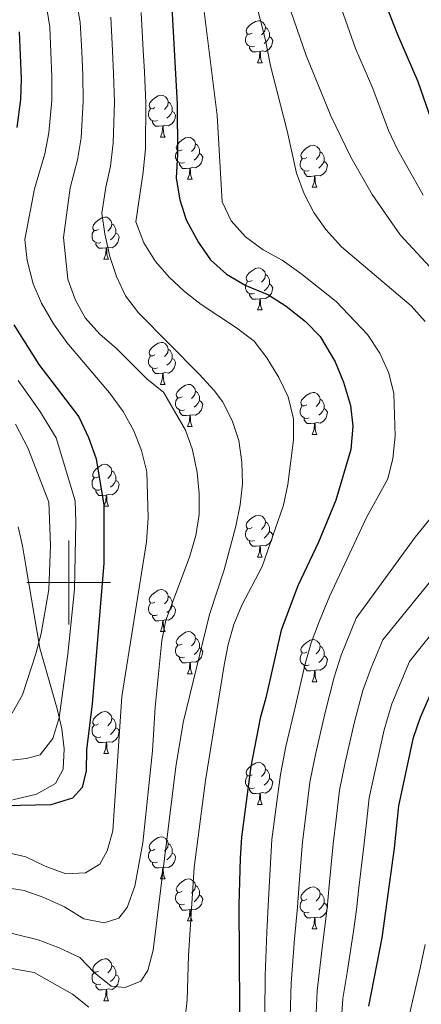
# Model space of a CAD drawing. Extents: x 622663 to 627176, y 787188 to 790243.
# Drawn here: x 625988 to 626084, y 788399 to 788634 of the extents above; entities that cross this region are included whole.
import ezdxf

# ---------------------------------------------------------------- set-up
doc = ezdxf.new("R2010")
doc.units = 0
doc.header["$MEASUREMENT"] = 0
for name, color, linetype in [('Nivel 35', 7, 'Continuous'), ('Nivel 36', 7, 'Continuous'), ('Nivel 4', 7, 'Continuous'), ('Nivel 5', 7, 'Continuous'), ('Nivel 61', 7, 'Continuous'), ('Nivel 63', 7, 'Continuous')]:
    doc.layers.add(name, color=color, linetype=linetype)
doc.linetypes.add('5zonar', pattern='A,-5,[1,dgnlstyle.shx,S=0.08,R=0,X=0,Y=0],-5', length=10)

msp = doc.modelspace()

# ---------------------------------------------------------------- linework, layer by layer
at = {"layer": 'Nivel 35', "color": 92, "linetype": '5zonar', "lineweight": 0, "ltscale": 0.5}
msp.add_polyline3d([(625986.653, 788448.124, 458.854), (625992.308, 788449.528, 459.112), (625996.805, 788452.07, 459.718), (625998.685, 788455.507, 460.459), (625998.936, 788460.303, 461.435), (625998.364, 788465.103, 462.441), (625997.23, 788469.905, 463.472), (625993.067, 788484.308, 466.681), (625989.761, 788503.975, 471.496), (625988.996, 788508.788, 473.423), (625987.9, 788513.302, 475.927)], dxfattribs=at)
at = {"layer": 'Nivel 36', "color": 92, "linetype": 'Continuous', "lineweight": 0, "flags": 128}
for points in [[(626043.792, 788631.102), (626043.262, 788630.837), (626042.732, 788630.892), (626042.467, 788631.262), (626042.412, 788631.687), (626042.572, 788632.207), (626043.052, 788632.802), (626043.687, 788633.332), (626044.587, 788633.917), (626045.332, 788634.077), (626045.757, 788634.022), (626046.287, 788633.707), (626046.817, 788633.122), (626046.977, 788632.482), (626046.867, 788631.632), (626046.442, 788631.102), (626046.022, 788630.677)], [(626046.977, 788632.482), (626047.452, 788632.167), (626047.767, 788631.527), (626047.927, 788631.207), (626047.927, 788630.627), (626047.927, 788630.202), (626047.557, 788629.512), (626047.137, 788629.032), (626046.657, 788628.612)], [(626044.377, 788628.022), (626043.952, 788627.862), (626043.367, 788627.922), (626042.892, 788628.132), (626042.467, 788628.557), (626042.252, 788629.142), (626042.252, 788629.562), (626042.307, 788630.147), (626042.732, 788630.837)], [(626047.927, 788630.202), (626048.382, 788629.952), (626048.727, 788629.337), (626048.617, 788628.612), (626048.407, 788627.972), (626047.822, 788627.232), (626047.027, 788626.752), (626046.177, 788626.857), (626045.747, 788626.727)], [(626045.637, 788626.727), (626044.747, 788626.642), (626043.902, 788626.642), (626043.477, 788627.072), (626043.157, 788627.547), (626043.157, 788627.862)], [(626045.092, 788624.042), (626045.527, 788625.202), (626045.637, 788626.727), (626045.747, 788626.727), (626045.782, 788626.142), (626045.817, 788625.457), (626045.887, 788624.842), (626046.002, 788624.442), (626046.217, 788624.042)], [(626045.092, 788624.042), (626046.217, 788624.042)], [(626020.604, 788613.333), (626020.074, 788613.068), (626019.544, 788613.123), (626019.279, 788613.493), (626019.224, 788613.918), (626019.384, 788614.438), (626019.864, 788615.033), (626020.499, 788615.563), (626021.399, 788616.148), (626022.144, 788616.308), (626022.569, 788616.253), (626023.099, 788615.938), (626023.629, 788615.353), (626023.789, 788614.713), (626023.679, 788613.863), (626023.254, 788613.333), (626022.834, 788612.908)], [(626021.189, 788610.253), (626020.764, 788610.093), (626020.179, 788610.153), (626019.704, 788610.363), (626019.279, 788610.788), (626019.064, 788611.373), (626019.064, 788611.793), (626019.119, 788612.378), (626019.544, 788613.068)], [(626023.789, 788614.713), (626024.264, 788614.398), (626024.579, 788613.758), (626024.739, 788613.438), (626024.739, 788612.858), (626024.739, 788612.433), (626024.369, 788611.743), (626023.949, 788611.263), (626023.469, 788610.843)], [(626024.739, 788612.433), (626025.194, 788612.183), (626025.539, 788611.568), (626025.429, 788610.843), (626025.219, 788610.203), (626024.634, 788609.463), (626023.839, 788608.983), (626022.989, 788609.088), (626022.559, 788608.958)], [(626022.449, 788608.958), (626021.559, 788608.873), (626020.714, 788608.873), (626020.289, 788609.303), (626019.969, 788609.778), (626019.969, 788610.093)], [(626021.904, 788606.273), (626022.339, 788607.433), (626022.449, 788608.958), (626022.559, 788608.958), (626022.594, 788608.373), (626022.629, 788607.688), (626022.699, 788607.073), (626022.814, 788606.673), (626023.029, 788606.273)], [(626021.904, 788606.273), (626023.029, 788606.273)], [(626027.079, 788603.298), (626026.549, 788603.033), (626026.019, 788603.088), (626025.754, 788603.458), (626025.699, 788603.883), (626025.859, 788604.403), (626026.339, 788604.998), (626026.974, 788605.528), (626027.874, 788606.113), (626028.619, 788606.273), (626029.044, 788606.218), (626029.574, 788605.903), (626030.104, 788605.318), (626030.264, 788604.678), (626030.154, 788603.828), (626029.729, 788603.298), (626029.309, 788602.873)], [(626030.264, 788604.678), (626030.739, 788604.363), (626031.054, 788603.723), (626031.214, 788603.403), (626031.214, 788602.823), (626031.214, 788602.398), (626030.844, 788601.708), (626030.424, 788601.228), (626029.944, 788600.808)], [(626056.851, 788601.393), (626056.321, 788601.128), (626055.791, 788601.183), (626055.526, 788601.553), (626055.471, 788601.978), (626055.631, 788602.498), (626056.111, 788603.093), (626056.746, 788603.623), (626057.646, 788604.208), (626058.391, 788604.368), (626058.816, 788604.313), (626059.346, 788603.998), (626059.876, 788603.413), (626060.036, 788602.773), (626059.926, 788601.923), (626059.501, 788601.393), (626059.081, 788600.968)], [(626027.664, 788600.218), (626027.239, 788600.058), (626026.654, 788600.118), (626026.179, 788600.328), (626025.754, 788600.753), (626025.539, 788601.338), (626025.539, 788601.758), (626025.594, 788602.343), (626026.019, 788603.033)], [(626031.214, 788602.398), (626031.669, 788602.148), (626032.014, 788601.533), (626031.904, 788600.808), (626031.694, 788600.168), (626031.109, 788599.428), (626030.314, 788598.948), (626029.464, 788599.053), (626029.034, 788598.923)], [(626057.436, 788598.313), (626057.011, 788598.153), (626056.426, 788598.213), (626055.951, 788598.423), (626055.526, 788598.848), (626055.311, 788599.433), (626055.311, 788599.853), (626055.366, 788600.438), (626055.791, 788601.128)], [(626060.036, 788602.773), (626060.511, 788602.458), (626060.826, 788601.818), (626060.986, 788601.498), (626060.986, 788600.918), (626060.986, 788600.493), (626060.616, 788599.803), (626060.196, 788599.323), (626059.716, 788598.903)], [(626028.924, 788598.923), (626028.034, 788598.838), (626027.189, 788598.838), (626026.764, 788599.268), (626026.444, 788599.743), (626026.444, 788600.058)], [(626028.379, 788596.238), (626028.814, 788597.398), (626028.924, 788598.923), (626029.034, 788598.923), (626029.069, 788598.338), (626029.104, 788597.653), (626029.174, 788597.038), (626029.289, 788596.638), (626029.504, 788596.238)], [(626060.986, 788600.493), (626061.441, 788600.243), (626061.786, 788599.628), (626061.676, 788598.903), (626061.466, 788598.263), (626060.881, 788597.523), (626060.086, 788597.043), (626059.236, 788597.148), (626058.806, 788597.018)], [(626028.379, 788596.238), (626029.504, 788596.238)], [(626058.696, 788597.018), (626057.806, 788596.933), (626056.961, 788596.933), (626056.536, 788597.363), (626056.216, 788597.838), (626056.216, 788598.153)], [(626058.151, 788594.333), (626058.586, 788595.493), (626058.696, 788597.018), (626058.806, 788597.018), (626058.841, 788596.433), (626058.876, 788595.748), (626058.946, 788595.133), (626059.061, 788594.733), (626059.276, 788594.333)], [(626058.151, 788594.333), (626059.276, 788594.333)], [(626007.101, 788584.25), (626006.571, 788583.985), (626006.041, 788584.04), (626005.776, 788584.41), (626005.721, 788584.835), (626005.881, 788585.355), (626006.361, 788585.95), (626006.996, 788586.48), (626007.896, 788587.065), (626008.641, 788587.225), (626009.066, 788587.17), (626009.596, 788586.855), (626010.126, 788586.27), (626010.286, 788585.63), (626010.176, 788584.78), (626009.751, 788584.25), (626009.331, 788583.825)], [(626010.286, 788585.63), (626010.761, 788585.315), (626011.076, 788584.675), (626011.236, 788584.355), (626011.236, 788583.775), (626011.236, 788583.35), (626010.866, 788582.66), (626010.446, 788582.18), (626009.966, 788581.76)], [(626007.686, 788581.17), (626007.261, 788581.01), (626006.676, 788581.07), (626006.201, 788581.28), (626005.776, 788581.705), (626005.561, 788582.29), (626005.561, 788582.71), (626005.616, 788583.295), (626006.041, 788583.985)], [(626011.236, 788583.35), (626011.691, 788583.1), (626012.036, 788582.485), (626011.926, 788581.76), (626011.716, 788581.12), (626011.131, 788580.38), (626010.336, 788579.9), (626009.486, 788580.005), (626009.056, 788579.875)], [(626008.946, 788579.875), (626008.056, 788579.79), (626007.211, 788579.79), (626006.786, 788580.22), (626006.466, 788580.695), (626006.466, 788581.01)], [(626008.401, 788577.19), (626008.836, 788578.35), (626008.946, 788579.875), (626009.056, 788579.875), (626009.091, 788579.29), (626009.126, 788578.605), (626009.196, 788577.99), (626009.311, 788577.59), (626009.526, 788577.19)], [(626008.401, 788577.19), (626009.526, 788577.19)], [(626043.792, 788572.11), (626043.262, 788571.845), (626042.732, 788571.9), (626042.467, 788572.27), (626042.412, 788572.695), (626042.572, 788573.215), (626043.052, 788573.81), (626043.687, 788574.34), (626044.587, 788574.925), (626045.332, 788575.085), (626045.757, 788575.03), (626046.287, 788574.715), (626046.817, 788574.13), (626046.977, 788573.49), (626046.867, 788572.64), (626046.442, 788572.11), (626046.022, 788571.685)], [(626046.977, 788573.49), (626047.452, 788573.175), (626047.767, 788572.535), (626047.927, 788572.215), (626047.927, 788571.635), (626047.927, 788571.21), (626047.557, 788570.52), (626047.137, 788570.04), (626046.657, 788569.62)], [(626044.377, 788569.03), (626043.952, 788568.87), (626043.367, 788568.93), (626042.892, 788569.14), (626042.467, 788569.565), (626042.252, 788570.15), (626042.252, 788570.57), (626042.307, 788571.155), (626042.732, 788571.845)], [(626047.927, 788571.21), (626048.382, 788570.96), (626048.727, 788570.345), (626048.617, 788569.62), (626048.407, 788568.98), (626047.822, 788568.24), (626047.027, 788567.76), (626046.177, 788567.865), (626045.747, 788567.735)], [(626045.637, 788567.735), (626044.747, 788567.65), (626043.902, 788567.65), (626043.477, 788568.08), (626043.157, 788568.555), (626043.157, 788568.87)], [(626045.092, 788565.05), (626045.527, 788566.21), (626045.637, 788567.735), (626045.747, 788567.735), (626045.782, 788567.15), (626045.817, 788566.465), (626045.887, 788565.85), (626046.002, 788565.45), (626046.217, 788565.05)], [(626045.092, 788565.05), (626046.217, 788565.05)], [(626020.604, 788554.341), (626020.074, 788554.076), (626019.544, 788554.131), (626019.279, 788554.501), (626019.224, 788554.926), (626019.384, 788555.446), (626019.864, 788556.041), (626020.499, 788556.571), (626021.399, 788557.156), (626022.144, 788557.316), (626022.569, 788557.261), (626023.099, 788556.946), (626023.629, 788556.361), (626023.789, 788555.721), (626023.679, 788554.871), (626023.254, 788554.341), (626022.834, 788553.916)], [(626021.189, 788551.261), (626020.764, 788551.101), (626020.179, 788551.161), (626019.704, 788551.371), (626019.279, 788551.796), (626019.064, 788552.381), (626019.064, 788552.801), (626019.119, 788553.386), (626019.544, 788554.076)], [(626023.789, 788555.721), (626024.264, 788555.406), (626024.579, 788554.766), (626024.739, 788554.446), (626024.739, 788553.866), (626024.739, 788553.441), (626024.369, 788552.751), (626023.949, 788552.271), (626023.469, 788551.851)], [(626024.739, 788553.441), (626025.194, 788553.191), (626025.539, 788552.576), (626025.429, 788551.851), (626025.219, 788551.211), (626024.634, 788550.471), (626023.839, 788549.991), (626022.989, 788550.096), (626022.559, 788549.966)], [(626022.449, 788549.966), (626021.559, 788549.881), (626020.714, 788549.881), (626020.289, 788550.311), (626019.969, 788550.786), (626019.969, 788551.101)], [(626021.904, 788547.281), (626022.339, 788548.441), (626022.449, 788549.966), (626022.559, 788549.966), (626022.594, 788549.381), (626022.629, 788548.696), (626022.699, 788548.081), (626022.814, 788547.681), (626023.029, 788547.281)], [(626021.904, 788547.281), (626023.029, 788547.281)], [(626027.079, 788544.306), (626026.549, 788544.041), (626026.019, 788544.096), (626025.754, 788544.466), (626025.699, 788544.891), (626025.859, 788545.411), (626026.339, 788546.006), (626026.974, 788546.536), (626027.874, 788547.121), (626028.619, 788547.281), (626029.044, 788547.226), (626029.574, 788546.911), (626030.104, 788546.326), (626030.264, 788545.686), (626030.154, 788544.836), (626029.729, 788544.306), (626029.309, 788543.881)], [(626030.264, 788545.686), (626030.739, 788545.371), (626031.054, 788544.731), (626031.214, 788544.411), (626031.214, 788543.831), (626031.214, 788543.406), (626030.844, 788542.716), (626030.424, 788542.236), (626029.944, 788541.816)], [(626056.851, 788542.401), (626056.321, 788542.136), (626055.791, 788542.191), (626055.526, 788542.561), (626055.471, 788542.986), (626055.631, 788543.506), (626056.111, 788544.101), (626056.746, 788544.631), (626057.646, 788545.216), (626058.391, 788545.376), (626058.816, 788545.321), (626059.346, 788545.006), (626059.876, 788544.421), (626060.036, 788543.781), (626059.926, 788542.931), (626059.501, 788542.401), (626059.081, 788541.976)], [(626027.664, 788541.226), (626027.239, 788541.066), (626026.654, 788541.126), (626026.179, 788541.336), (626025.754, 788541.761), (626025.539, 788542.346), (626025.539, 788542.766), (626025.594, 788543.351), (626026.019, 788544.041)], [(626031.214, 788543.406), (626031.669, 788543.156), (626032.014, 788542.541), (626031.904, 788541.816), (626031.694, 788541.176), (626031.109, 788540.436), (626030.314, 788539.956), (626029.464, 788540.061), (626029.034, 788539.931)], [(626057.436, 788539.321), (626057.011, 788539.161), (626056.426, 788539.221), (626055.951, 788539.431), (626055.526, 788539.856), (626055.311, 788540.441), (626055.311, 788540.861), (626055.366, 788541.446), (626055.791, 788542.136)], [(626060.036, 788543.781), (626060.511, 788543.466), (626060.826, 788542.826), (626060.986, 788542.506), (626060.986, 788541.926), (626060.986, 788541.501), (626060.616, 788540.811), (626060.196, 788540.331), (626059.716, 788539.911)], [(626028.924, 788539.931), (626028.034, 788539.846), (626027.189, 788539.846), (626026.764, 788540.276), (626026.444, 788540.751), (626026.444, 788541.066)], [(626028.379, 788537.246), (626028.814, 788538.406), (626028.924, 788539.931), (626029.034, 788539.931), (626029.069, 788539.346), (626029.104, 788538.661), (626029.174, 788538.046), (626029.289, 788537.646), (626029.504, 788537.246)], [(626060.986, 788541.501), (626061.441, 788541.251), (626061.786, 788540.636), (626061.676, 788539.911), (626061.466, 788539.271), (626060.881, 788538.531), (626060.086, 788538.051), (626059.236, 788538.156), (626058.806, 788538.026)], [(626058.696, 788538.026), (626057.806, 788537.941), (626056.961, 788537.941), (626056.536, 788538.371), (626056.216, 788538.846), (626056.216, 788539.161)], [(626058.151, 788535.341), (626058.586, 788536.501), (626058.696, 788538.026), (626058.806, 788538.026), (626058.841, 788537.441), (626058.876, 788536.756), (626058.946, 788536.141), (626059.061, 788535.741), (626059.276, 788535.341)], [(626028.379, 788537.246), (626029.504, 788537.246)], [(626058.151, 788535.341), (626059.276, 788535.341)], [(626007.101, 788525.258), (626006.571, 788524.993), (626006.041, 788525.048), (626005.776, 788525.418), (626005.721, 788525.843), (626005.881, 788526.363), (626006.361, 788526.958), (626006.996, 788527.488), (626007.896, 788528.073), (626008.641, 788528.233), (626009.066, 788528.178), (626009.596, 788527.863), (626010.126, 788527.278), (626010.286, 788526.638), (626010.176, 788525.788), (626009.751, 788525.258), (626009.331, 788524.833)], [(626010.286, 788526.638), (626010.761, 788526.323), (626011.076, 788525.683), (626011.236, 788525.363), (626011.236, 788524.783), (626011.236, 788524.358), (626010.866, 788523.668), (626010.446, 788523.188), (626009.966, 788522.768)], [(626007.686, 788522.178), (626007.261, 788522.018), (626006.676, 788522.078), (626006.201, 788522.288), (626005.776, 788522.713), (626005.561, 788523.298), (626005.561, 788523.718), (626005.616, 788524.303), (626006.041, 788524.993)], [(626011.236, 788524.358), (626011.691, 788524.108), (626012.036, 788523.493), (626011.926, 788522.768), (626011.716, 788522.128), (626011.131, 788521.388), (626010.336, 788520.908), (626009.486, 788521.013), (626009.056, 788520.883)], [(626008.946, 788520.883), (626008.056, 788520.798), (626007.211, 788520.798), (626006.786, 788521.228), (626006.466, 788521.703), (626006.466, 788522.018)], [(626008.401, 788518.198), (626008.836, 788519.358), (626008.946, 788520.883), (626009.056, 788520.883), (626009.091, 788520.298), (626009.126, 788519.613), (626009.196, 788518.998), (626009.311, 788518.598), (626009.526, 788518.198)], [(626008.401, 788518.198), (626009.526, 788518.198)], [(626043.792, 788513.118), (626043.262, 788512.853), (626042.732, 788512.908), (626042.467, 788513.278), (626042.412, 788513.703), (626042.572, 788514.223), (626043.052, 788514.818), (626043.687, 788515.348), (626044.587, 788515.933), (626045.332, 788516.093), (626045.757, 788516.038), (626046.287, 788515.723), (626046.817, 788515.138), (626046.977, 788514.498), (626046.867, 788513.648), (626046.442, 788513.118), (626046.022, 788512.693)], [(626046.977, 788514.498), (626047.452, 788514.183), (626047.767, 788513.543), (626047.927, 788513.223), (626047.927, 788512.643), (626047.927, 788512.218), (626047.557, 788511.528), (626047.137, 788511.048), (626046.657, 788510.628)], [(626044.377, 788510.038), (626043.952, 788509.878), (626043.367, 788509.938), (626042.892, 788510.148), (626042.467, 788510.573), (626042.252, 788511.158), (626042.252, 788511.578), (626042.307, 788512.163), (626042.732, 788512.853)], [(626047.927, 788512.218), (626048.382, 788511.968), (626048.727, 788511.353), (626048.617, 788510.628), (626048.407, 788509.988), (626047.822, 788509.248), (626047.027, 788508.768), (626046.177, 788508.873), (626045.747, 788508.743)], [(626045.637, 788508.743), (626044.747, 788508.658), (626043.902, 788508.658), (626043.477, 788509.088), (626043.157, 788509.563), (626043.157, 788509.878)], [(626045.092, 788506.058), (626045.527, 788507.218), (626045.637, 788508.743), (626045.747, 788508.743), (626045.782, 788508.158), (626045.817, 788507.473), (626045.887, 788506.858), (626046.002, 788506.458), (626046.217, 788506.058)], [(626045.092, 788506.058), (626046.217, 788506.058)], [(626020.604, 788495.349), (626020.074, 788495.084), (626019.544, 788495.139), (626019.279, 788495.509), (626019.224, 788495.934), (626019.384, 788496.454), (626019.864, 788497.049), (626020.499, 788497.579), (626021.399, 788498.164), (626022.144, 788498.324), (626022.569, 788498.269), (626023.099, 788497.954), (626023.629, 788497.369), (626023.789, 788496.729), (626023.679, 788495.879), (626023.254, 788495.349), (626022.834, 788494.924)], [(626021.189, 788492.269), (626020.764, 788492.109), (626020.179, 788492.169), (626019.704, 788492.379), (626019.279, 788492.804), (626019.064, 788493.389), (626019.064, 788493.809), (626019.119, 788494.394), (626019.544, 788495.084)], [(626023.789, 788496.729), (626024.264, 788496.414), (626024.579, 788495.774), (626024.739, 788495.454), (626024.739, 788494.874), (626024.739, 788494.449), (626024.369, 788493.759), (626023.949, 788493.279), (626023.469, 788492.859)], [(626024.739, 788494.449), (626025.194, 788494.199), (626025.539, 788493.584), (626025.429, 788492.859), (626025.219, 788492.219), (626024.634, 788491.479), (626023.839, 788490.999), (626022.989, 788491.104), (626022.559, 788490.974)], [(626022.449, 788490.974), (626021.559, 788490.889), (626020.714, 788490.889), (626020.289, 788491.319), (626019.969, 788491.794), (626019.969, 788492.109)], [(626021.904, 788488.289), (626022.339, 788489.449), (626022.449, 788490.974), (626022.559, 788490.974), (626022.594, 788490.389), (626022.629, 788489.704), (626022.699, 788489.089), (626022.814, 788488.689), (626023.029, 788488.289)], [(626021.904, 788488.289), (626023.029, 788488.289)], [(626027.079, 788485.314), (626026.549, 788485.049), (626026.019, 788485.104), (626025.754, 788485.474), (626025.699, 788485.899), (626025.859, 788486.419), (626026.339, 788487.014), (626026.974, 788487.544), (626027.874, 788488.129), (626028.619, 788488.289), (626029.044, 788488.234), (626029.574, 788487.919), (626030.104, 788487.334), (626030.264, 788486.694), (626030.154, 788485.844), (626029.729, 788485.314), (626029.309, 788484.889)], [(626030.264, 788486.694), (626030.739, 788486.379), (626031.054, 788485.739), (626031.214, 788485.419), (626031.214, 788484.839), (626031.214, 788484.414), (626030.844, 788483.724), (626030.424, 788483.244), (626029.944, 788482.824)], [(626056.851, 788483.409), (626056.321, 788483.144), (626055.791, 788483.199), (626055.526, 788483.569), (626055.471, 788483.994), (626055.631, 788484.514), (626056.111, 788485.109), (626056.746, 788485.639), (626057.646, 788486.224), (626058.391, 788486.384), (626058.816, 788486.329), (626059.346, 788486.014), (626059.876, 788485.429), (626060.036, 788484.789), (626059.926, 788483.939), (626059.501, 788483.409), (626059.081, 788482.984)], [(626027.664, 788482.234), (626027.239, 788482.074), (626026.654, 788482.134), (626026.179, 788482.344), (626025.754, 788482.769), (626025.539, 788483.354), (626025.539, 788483.774), (626025.594, 788484.359), (626026.019, 788485.049)], [(626031.214, 788484.414), (626031.669, 788484.164), (626032.014, 788483.549), (626031.904, 788482.824), (626031.694, 788482.184), (626031.109, 788481.444), (626030.314, 788480.964), (626029.464, 788481.069), (626029.034, 788480.939)], [(626060.036, 788484.789), (626060.511, 788484.474), (626060.826, 788483.834), (626060.986, 788483.514), (626060.986, 788482.934), (626060.986, 788482.509), (626060.616, 788481.819), (626060.196, 788481.339), (626059.716, 788480.919)], [(626028.924, 788480.939), (626028.034, 788480.854), (626027.189, 788480.854), (626026.764, 788481.284), (626026.444, 788481.759), (626026.444, 788482.074)], [(626028.379, 788478.254), (626028.814, 788479.414), (626028.924, 788480.939), (626029.034, 788480.939), (626029.069, 788480.354), (626029.104, 788479.669), (626029.174, 788479.054), (626029.289, 788478.654), (626029.504, 788478.254)], [(626057.436, 788480.329), (626057.011, 788480.169), (626056.426, 788480.229), (626055.951, 788480.439), (626055.526, 788480.864), (626055.311, 788481.449), (626055.311, 788481.869), (626055.366, 788482.454), (626055.791, 788483.144)], [(626060.986, 788482.509), (626061.441, 788482.259), (626061.786, 788481.644), (626061.676, 788480.919), (626061.466, 788480.279), (626060.881, 788479.539), (626060.086, 788479.059), (626059.236, 788479.164), (626058.806, 788479.034)], [(626058.696, 788479.034), (626057.806, 788478.949), (626056.961, 788478.949), (626056.536, 788479.379), (626056.216, 788479.854), (626056.216, 788480.169)], [(626058.151, 788476.349), (626058.586, 788477.509), (626058.696, 788479.034), (626058.806, 788479.034), (626058.841, 788478.449), (626058.876, 788477.764), (626058.946, 788477.149), (626059.061, 788476.749), (626059.276, 788476.349)], [(626028.379, 788478.254), (626029.504, 788478.254)], [(626058.151, 788476.349), (626059.276, 788476.349)], [(626007.101, 788466.266), (626006.571, 788466.001), (626006.041, 788466.056), (626005.776, 788466.426), (626005.721, 788466.851), (626005.881, 788467.371), (626006.361, 788467.966), (626006.996, 788468.496), (626007.896, 788469.081), (626008.641, 788469.241), (626009.066, 788469.186), (626009.596, 788468.871), (626010.126, 788468.286), (626010.286, 788467.646), (626010.176, 788466.796), (626009.751, 788466.266), (626009.331, 788465.841)], [(626010.286, 788467.646), (626010.761, 788467.331), (626011.076, 788466.691), (626011.236, 788466.371), (626011.236, 788465.791), (626011.236, 788465.366), (626010.866, 788464.676), (626010.446, 788464.196), (626009.966, 788463.776)], [(626007.686, 788463.186), (626007.261, 788463.026), (626006.676, 788463.086), (626006.201, 788463.296), (626005.776, 788463.721), (626005.561, 788464.306), (626005.561, 788464.726), (626005.616, 788465.311), (626006.041, 788466.001)], [(626011.236, 788465.366), (626011.691, 788465.116), (626012.036, 788464.501), (626011.926, 788463.776), (626011.716, 788463.136), (626011.131, 788462.396), (626010.336, 788461.916), (626009.486, 788462.021), (626009.056, 788461.891)], [(626008.946, 788461.891), (626008.056, 788461.806), (626007.211, 788461.806), (626006.786, 788462.236), (626006.466, 788462.711), (626006.466, 788463.026)], [(626008.401, 788459.206), (626008.836, 788460.366), (626008.946, 788461.891), (626009.056, 788461.891), (626009.091, 788461.306), (626009.126, 788460.621), (626009.196, 788460.006), (626009.311, 788459.606), (626009.526, 788459.206)], [(626008.401, 788459.206), (626009.526, 788459.206)], [(626043.792, 788454.126), (626043.262, 788453.861), (626042.732, 788453.916), (626042.467, 788454.286), (626042.412, 788454.711), (626042.572, 788455.231), (626043.052, 788455.826), (626043.687, 788456.356), (626044.587, 788456.941), (626045.332, 788457.101), (626045.757, 788457.046), (626046.287, 788456.731), (626046.817, 788456.146), (626046.977, 788455.506), (626046.867, 788454.656), (626046.442, 788454.126), (626046.022, 788453.701)], [(626046.977, 788455.506), (626047.452, 788455.191), (626047.767, 788454.551), (626047.927, 788454.231), (626047.927, 788453.651), (626047.927, 788453.226), (626047.557, 788452.536), (626047.137, 788452.056), (626046.657, 788451.636)], [(626044.377, 788451.046), (626043.952, 788450.886), (626043.367, 788450.946), (626042.892, 788451.156), (626042.467, 788451.581), (626042.252, 788452.166), (626042.252, 788452.586), (626042.307, 788453.171), (626042.732, 788453.861)], [(626047.927, 788453.226), (626048.382, 788452.976), (626048.727, 788452.361), (626048.617, 788451.636), (626048.407, 788450.996), (626047.822, 788450.256), (626047.027, 788449.776), (626046.177, 788449.881), (626045.747, 788449.751)], [(626045.637, 788449.751), (626044.747, 788449.666), (626043.902, 788449.666), (626043.477, 788450.096), (626043.157, 788450.571), (626043.157, 788450.886)], [(626045.092, 788447.066), (626045.527, 788448.226), (626045.637, 788449.751), (626045.747, 788449.751), (626045.782, 788449.166), (626045.817, 788448.481), (626045.887, 788447.866), (626046.002, 788447.466), (626046.217, 788447.066)], [(626045.092, 788447.066), (626046.217, 788447.066)], [(626020.604, 788436.357), (626020.074, 788436.092), (626019.544, 788436.147), (626019.279, 788436.517), (626019.224, 788436.942), (626019.384, 788437.462), (626019.864, 788438.057), (626020.499, 788438.587), (626021.399, 788439.172), (626022.144, 788439.332), (626022.569, 788439.277), (626023.099, 788438.962), (626023.629, 788438.377), (626023.789, 788437.737), (626023.679, 788436.887), (626023.254, 788436.357), (626022.834, 788435.932)], [(626023.789, 788437.737), (626024.264, 788437.422), (626024.579, 788436.782), (626024.739, 788436.462), (626024.739, 788435.882), (626024.739, 788435.457), (626024.369, 788434.767), (626023.949, 788434.287), (626023.469, 788433.867)], [(626021.189, 788433.277), (626020.764, 788433.117), (626020.179, 788433.177), (626019.704, 788433.387), (626019.279, 788433.812), (626019.064, 788434.397), (626019.064, 788434.817), (626019.119, 788435.402), (626019.544, 788436.092)], [(626024.739, 788435.457), (626025.194, 788435.207), (626025.539, 788434.592), (626025.429, 788433.867), (626025.219, 788433.227), (626024.634, 788432.487), (626023.839, 788432.007), (626022.989, 788432.112), (626022.559, 788431.982)], [(626022.449, 788431.982), (626021.559, 788431.897), (626020.714, 788431.897), (626020.289, 788432.327), (626019.969, 788432.802), (626019.969, 788433.117)], [(626021.904, 788429.297), (626022.339, 788430.457), (626022.449, 788431.982), (626022.559, 788431.982), (626022.594, 788431.397), (626022.629, 788430.712), (626022.699, 788430.097), (626022.814, 788429.697), (626023.029, 788429.297)], [(626021.904, 788429.297), (626023.029, 788429.297)], [(626027.079, 788426.322), (626026.549, 788426.057), (626026.019, 788426.112), (626025.754, 788426.482), (626025.699, 788426.907), (626025.859, 788427.427), (626026.339, 788428.022), (626026.974, 788428.552), (626027.874, 788429.137), (626028.619, 788429.297), (626029.044, 788429.242), (626029.574, 788428.927), (626030.104, 788428.342), (626030.264, 788427.702), (626030.154, 788426.852), (626029.729, 788426.322), (626029.309, 788425.897)], [(626030.264, 788427.702), (626030.739, 788427.387), (626031.054, 788426.747), (626031.214, 788426.427), (626031.214, 788425.847), (626031.214, 788425.422), (626030.844, 788424.732), (626030.424, 788424.252), (626029.944, 788423.832)], [(626056.851, 788424.417), (626056.321, 788424.152), (626055.791, 788424.207), (626055.526, 788424.577), (626055.471, 788425.002), (626055.631, 788425.522), (626056.111, 788426.117), (626056.746, 788426.647), (626057.646, 788427.232), (626058.391, 788427.392), (626058.816, 788427.337), (626059.346, 788427.022), (626059.876, 788426.437), (626060.036, 788425.797), (626059.926, 788424.947), (626059.501, 788424.417), (626059.081, 788423.992)], [(626027.664, 788423.242), (626027.239, 788423.082), (626026.654, 788423.142), (626026.179, 788423.352), (626025.754, 788423.777), (626025.539, 788424.362), (626025.539, 788424.782), (626025.594, 788425.367), (626026.019, 788426.057)], [(626031.214, 788425.422), (626031.669, 788425.172), (626032.014, 788424.557), (626031.904, 788423.832), (626031.694, 788423.192), (626031.109, 788422.452), (626030.314, 788421.972), (626029.464, 788422.077), (626029.034, 788421.947)], [(626060.036, 788425.797), (626060.511, 788425.482), (626060.826, 788424.842), (626060.986, 788424.522), (626060.986, 788423.942), (626060.986, 788423.517), (626060.616, 788422.827), (626060.196, 788422.347), (626059.716, 788421.927)], [(626028.924, 788421.947), (626028.034, 788421.862), (626027.189, 788421.862), (626026.764, 788422.292), (626026.444, 788422.767), (626026.444, 788423.082)], [(626057.436, 788421.337), (626057.011, 788421.177), (626056.426, 788421.237), (626055.951, 788421.447), (626055.526, 788421.872), (626055.311, 788422.457), (626055.311, 788422.877), (626055.366, 788423.462), (626055.791, 788424.152)], [(626060.986, 788423.517), (626061.441, 788423.267), (626061.786, 788422.652), (626061.676, 788421.927), (626061.466, 788421.287), (626060.881, 788420.547), (626060.086, 788420.067), (626059.236, 788420.172), (626058.806, 788420.042)], [(626028.379, 788419.262), (626028.814, 788420.422), (626028.924, 788421.947), (626029.034, 788421.947), (626029.069, 788421.362), (626029.104, 788420.677), (626029.174, 788420.062), (626029.289, 788419.662), (626029.504, 788419.262)], [(626058.696, 788420.042), (626057.806, 788419.957), (626056.961, 788419.957), (626056.536, 788420.387), (626056.216, 788420.862), (626056.216, 788421.177)], [(626058.151, 788417.357), (626058.586, 788418.517), (626058.696, 788420.042), (626058.806, 788420.042), (626058.841, 788419.457), (626058.876, 788418.772), (626058.946, 788418.157), (626059.061, 788417.757), (626059.276, 788417.357)], [(626028.379, 788419.262), (626029.504, 788419.262)], [(626058.151, 788417.357), (626059.276, 788417.357)], [(626007.101, 788407.274), (626006.571, 788407.009), (626006.041, 788407.064), (626005.776, 788407.434), (626005.721, 788407.859), (626005.881, 788408.379), (626006.361, 788408.974), (626006.996, 788409.504), (626007.896, 788410.089), (626008.641, 788410.249), (626009.066, 788410.194), (626009.596, 788409.879), (626010.126, 788409.294), (626010.286, 788408.654), (626010.176, 788407.804), (626009.751, 788407.274), (626009.331, 788406.849)], [(626010.286, 788408.654), (626010.761, 788408.339), (626011.076, 788407.699), (626011.236, 788407.379), (626011.236, 788406.799), (626011.236, 788406.374), (626010.866, 788405.684), (626010.446, 788405.204), (626009.966, 788404.784)], [(626007.686, 788404.194), (626007.261, 788404.034), (626006.676, 788404.094), (626006.201, 788404.304), (626005.776, 788404.729), (626005.561, 788405.314), (626005.561, 788405.734), (626005.616, 788406.319), (626006.041, 788407.009)], [(626011.236, 788406.374), (626011.691, 788406.124), (626012.036, 788405.509), (626011.926, 788404.784), (626011.716, 788404.144), (626011.131, 788403.404), (626010.336, 788402.924), (626009.486, 788403.029), (626009.056, 788402.899)], [(626008.946, 788402.899), (626008.056, 788402.814), (626007.211, 788402.814), (626006.786, 788403.244), (626006.466, 788403.719), (626006.466, 788404.034)], [(626008.401, 788400.214), (626008.836, 788401.374), (626008.946, 788402.899), (626009.056, 788402.899), (626009.091, 788402.314), (626009.126, 788401.629), (626009.196, 788401.014), (626009.311, 788400.614), (626009.526, 788400.214)], [(626008.401, 788400.214), (626009.526, 788400.214)]]:
    msp.add_lwpolyline(points, dxfattribs=at)
at = {"layer": 'Nivel 4', "color": 25, "linetype": 'Continuous', "lineweight": 30, "flags": 128}
for points, elevation in [([(626088.553, 788604.818), (626083.448, 788619.52), (626078.591, 788630.666), (626074.923, 788640.076)], 400), ([(626024.606, 788637.216), (626025.911, 788614.19), (626025.991, 788602.289), (626025.645, 788596.478), (626026.498, 788591.324), (626028.015, 788586.562), (626031.015, 788581.128), (626033.838, 788577.003), (626037.7, 788573.573), (626042.325, 788570.916), (626047.715, 788568.649), (626051.956, 788565.99), (626056.526, 788562.279), (626060.067, 788558.75), (626063.667, 788552.679), (626065.587, 788547.826), (626067.274, 788542.258), (626067.888, 788537.302), (626067.39, 788531.732), (626063.752, 788519.637), (626059.627, 788509.605), (626054.706, 788499.206), (626050.732, 788488.644), (626047.066, 788472.475), (626045.702, 788467.664), (626043.466, 788456.083), (626041.236, 788439.222), (626040.935, 788434.231), (626040.625, 788423.096), (626040.861, 788386.236)], 425), ([(625988.172, 788631.407), (625988.641, 788620.283), (625988.472, 788615.285), (625987.578, 788608.619)], 450), ([(625986.911, 788561.525), (625992.892, 788552.001), (626002.415, 788539.553), (626004.752, 788534.578), (626006.533, 788529.518), (626008.375, 788518.484), (626008.407, 788504.656), (626005.561, 788471.045), (626004.272, 788460.1), (626004.132, 788455.102), (626003.199, 788451.065), (626000.912, 788448.554), (625995.74, 788446.984), (625984.8, 788446.719)], 450), ([(626071.692, 788398.923), (626074.847, 788415.261), (626077.776, 788436.588), (626078.849, 788446.721), (626082.367, 788462.991), (626084.017, 788467.839), (626086.55, 788473.695)], 400)]:
    msp.add_lwpolyline(points, dxfattribs=dict(at, elevation=elevation))
at = {"layer": 'Nivel 5', "color": 25, "linetype": 'Continuous', "lineweight": 0, "flags": 128}
for points, elevation in [([(626030.937, 788647.818), (626035.463, 788611.452), (626036.658, 788590.86), (626038.817, 788586.345), (626042.184, 788582.534), (626046.431, 788579.418), (626050.969, 788576.893), (626055.413, 788573.777), (626063.91, 788567.052), (626071.338, 788559.196), (626074.276, 788554.752), (626076.489, 788549.996), (626077.62, 788545.128), (626077.983, 788534.909), (626077.386, 788529.626), (626076.183, 788524.774), (626071.135, 788515.502), (626062.317, 788496.671), (626059.914, 788490.826), (626057.895, 788485.654), (626056.504, 788480.581), (626054.126, 788470.578), (626051.853, 788460.846), (626050.542, 788454.21), (626049.387, 788445.284), (626048.544, 788438.695), (626047.919, 788428.721), (626047.647, 788422.822), (626047.305, 788416.547), (626046.915, 788406.261), (626046.85, 788397.268)], 420), ([(626043.154, 788644.571), (626047.026, 788629.454), (626048.204, 788623.325), (626052.183, 788607.767), (626054.414, 788597.654), (626056.191, 788592.78), (626058.513, 788588.335), (626061.383, 788584.241), (626065.145, 788580.138), (626081.751, 788565.998), (626085.118, 788562.285)], 415), ([(626001.814, 788639.238), (626002.745, 788633.73), (626003.097, 788626.739), (626003.366, 788621.065), (626003.447, 788614.847), (626002.943, 788606.087), (626002.12, 788600.843), (626000.343, 788594.155), (625998.748, 788582.376), (625999.814, 788572.378), (626001.517, 788567.574), (626003.905, 788563.167), (626007.469, 788559.259), (626011.423, 788555.846), (626018.716, 788548.555), (626022.599, 788545.404), (626027.874, 788536.396), (626029.571, 788531.691), (626030.655, 788526.26), (626031.114, 788521.283), (626031.148, 788516.271), (626030.395, 788511.253)], 440), ([(625994.639, 788638.001), (625995.458, 788632.568), (625995.739, 788626.575), (625996.003, 788620.674), (625995.959, 788615.066), (625995.26, 788607.353), (625994.278, 788602.298), (625991.817, 788593.937), (625989.539, 788581.841), (625990.089, 788576.866), (625991.539, 788571.264), (625993.499, 788566.667), (625996.344, 788561.724), (625999.538, 788557.311), (626009.76, 788545.251), (626012.964, 788540.798), (626015.551, 788536.179), (626017.42, 788531.543), (626018.633, 788526.44), (626019.001, 788515.435), (626018.548, 788509.731), (626012.701, 788472.836), (626010.547, 788440.776), (626009.213, 788435.956), (626007.465, 788432.799), (626004.039, 788430.713), (625999.322, 788430.485), (625994.396, 788432.319), (625989.762, 788434.549)], 445), ([(626017.319, 788636.054), (626017.813, 788627.067), (626018.091, 788621.848), (626018.423, 788614.409), (626018.308, 788603.555), (626017.803, 788597.933), (626016.064, 788586.08), (626017.946, 788581.035), (626020.689, 788576.6), (626024.02, 788572.865), (626027.675, 788569.454), (626031.64, 788566.326), (626040.061, 788560.761), (626044.253, 788557.599), (626047.339, 788553.664), (626050.14, 788548.959), (626052.382, 788544.295), (626053.667, 788539.049), (626053.662, 788534.049), (626052.353, 788523.394)], 430), ([(626053.02, 788636.379), (626056.7, 788625.774), (626062.622, 788611.381), (626067.349, 788601.494), (626072.478, 788592.576), (626079.166, 788583.012), (626093.3, 788567.699)], 410), ([(626064.649, 788638.231), (626068.485, 788627.477), (626072.597, 788617.879), (626076.401, 788607.853), (626078.544, 788603.335), (626084.618, 788592.443)], 405), ([(626010.032, 788634.892), (626010.455, 788626.903), (626010.728, 788621.457), (626010.935, 788614.628), (626010.625, 788604.821), (626009.961, 788599.388), (626008.869, 788594.373), (626007.919, 788588.165), (626008.65, 788583.217), (626009.828, 788577.768), (626011.372, 788573.013), (626013.565, 788568.409), (626016.638, 788564.4), (626031.184, 788549.754), (626034.748, 788545.847), (626036.705, 788543.165), (626039.05, 788538.639), (626040.627, 788533.895), (626041.349, 788528.691), (626041.473, 788523.535), (626040.926, 788518.565), (626039.879, 788513.447), (626037.098, 788503.011), (626033.652, 788492.386), (626027.317, 788466.58), (626025.618, 788456.053), (626020.128, 788412.295), (626018.866, 788407.455), (626017.212, 788404.889), (626013.488, 788403.39), (626010.144, 788403.662), (626006.092, 788406.977), (626002.629, 788410.492), (625997.699, 788412.818), (625992.674, 788414.75), (625971.607, 788419.917)], 435), ([(625987.918, 788548.22), (625993.138, 788540.933), (625996.967, 788534.506), (626001.52, 788519.486), (626001.722, 788514.49), (626001.354, 788498.446), (625999.768, 788482.925), (625997.72, 788467.708), (625996.217, 788462.784), (625993.171, 788458.924), (625989.953, 788457.982), (625984.977, 788457.486)], 455), ([(625987.309, 788537.809), (625990.241, 788532.185), (625995.242, 788519.165), (625995.621, 788508.946), (625995.238, 788498.355), (625993.455, 788487.825), (625992.184, 788482.989), (625988.945, 788473.206), (625986.478, 788468.86)], 460), ([(626052.353, 788523.394), (626051.309, 788518.505), (626046.198, 788503.826), (626041.335, 788494.635), (626039.41, 788490.021), (626038.063, 788485.185), (626037.116, 788480.276), (626032.631, 788452.757), (626029.943, 788432.042), (626028.635, 788411.027), (626028.31, 788400.462), (626027.756, 788395.493)], 430), ([(626089.338, 788518.97), (626082.709, 788510.867), (626068.686, 788491.51), (626065.059, 788482.664), (626063.382, 788477.395), (626061.186, 788468.681), (626058.953, 788458.938), (626057.619, 788452.338), (626056.621, 788444.4), (626055.852, 788438.168), (626055.043, 788428.211), (626054.669, 788422.548), (626053.953, 788414.998), (626053.109, 788404.426), (626052.915, 788396.44)], 415), ([(626101.765, 788519.157), (626075.055, 788486.349), (626072.222, 788479.674), (626070.26, 788474.21), (626068.246, 788466.784), (626066.053, 788457.031), (626064.695, 788450.465), (626063.854, 788443.516), (626063.16, 788437.641), (626062.167, 788427.7), (626061.691, 788422.274), (626060.601, 788413.449), (626059.303, 788402.592), (626058.981, 788395.612)], 410), ([(626030.395, 788511.253), (626028.857, 788506.034), (626023.154, 788491.045), (626022.209, 788486.136), (626020.644, 788470.302), (626020.025, 788459.88), (626017.679, 788437.878), (626015.819, 788427.516), (626013.985, 788422.492), (626011.938, 788419.923), (626008.498, 788418.816), (626003.585, 788419.769), (625998.955, 788422.631), (625994.089, 788424.858), (625989.387, 788426.554), (625972.17, 788429.191)], 440), ([(626096.915, 788500.629), (626081.424, 788481.188), (626077.138, 788471.024), (626075.306, 788464.887), (626073.153, 788455.123), (626071.772, 788448.593), (626071.088, 788442.632), (626070.468, 788437.114), (626069.291, 788427.19), (626068.713, 788422), (626068.002, 788416.828), (626066.497, 788406.972), (626065.497, 788400.757), (626065.046, 788394.784)], 405), ([(625989.762, 788434.549), (625972.733, 788438.465)], 445), ([(626085.141, 788413.663), (626083.933, 788407.971), (626082.099, 788400.131), (626080.955, 788395.201)], 395), ([(626004.835, 788398.681), (626000.883, 788401.8), (625991.708, 788406.947), (625971.044, 788410.643), (625962.008, 788411.439), (625954.559, 788411.882), (625943.977, 788410.743), (625934.606, 788408.929), (625927.285, 788405.184), (625919.559, 788402.352), (625908.882, 788397.145)], 430)]:
    msp.add_lwpolyline(points, dxfattribs=dict(at, elevation=elevation))
at = {"layer": 'Nivel 61', "color": 19, "linetype": 'Continuous', "lineweight": 0}
msp.add_3dface([(623562.73, 789913.46), (626945.26, 789975.8), (626988.49, 787662.19), (623604.83, 787599.83)], dxfattribs=at)
at = {"layer": 'Nivel 63', "color": 7, "linetype": 'Continuous', "lineweight": 0}
for p, q in [((626000, 788490), (626000, 788510)), ((625990, 788500), (626010, 788500))]:
    msp.add_line(p, q, dxfattribs=at)
at = {"layer": 'Nivel 63', "color": 7, "linetype": 'Continuous', "lineweight": 30}
msp.add_3dface([(622717.266, 787187.703), (622662.539, 790161.21), (627120.776, 790243.3), (627175.504, 787269.794)], dxfattribs=at)
msp.add_3dface([(622717.266, 787187.703), (622662.539, 790161.21), (627120.776, 790243.3), (627175.504, 787269.794)], dxfattribs=at)
at = {"layer": 'Nivel 63', "color": 7, "linetype": 'Continuous', "lineweight": 0}
msp.add_3dface([(622719.266, 787189.703, -0.25), (627173.504, 787271.794, -0.25), (627118.776, 790241.3, -0.25), (622664.539, 790159.21, -0.25)], dxfattribs=at)

doc.saveas('drawing.dxf')
